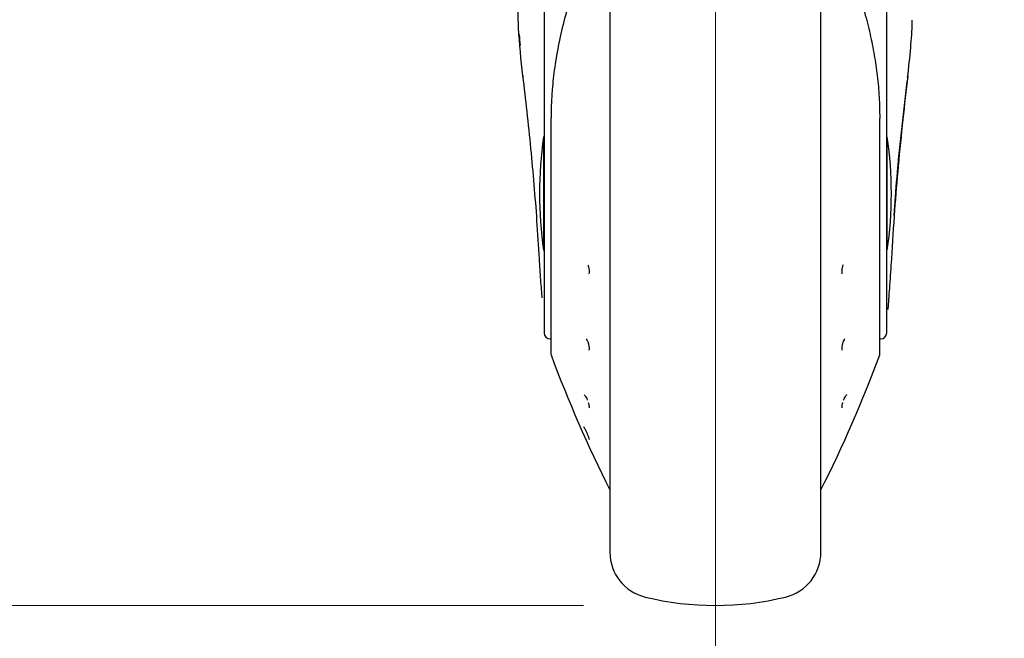
# Model space of a CAD drawing. Units: millimetres. Extents: x 0 to 210, y 0 to 297.
# Drawn here: x 60 to 68, y 188 to 192 of the extents above; entities that cross this region are included whole.
import ezdxf

# ---------------------------------------------------------------- set-up
doc = ezdxf.new("R2010")
doc.units = ezdxf.units.MM
doc.linetypes.add('SLD-Durchgehend', pattern=[0])
doc.styles.add('SLDTEXTSTYLE0', font='GOTHIC.TTF', dxfattribs={"width": 0.913})
doc.dimstyles.new('SLDDIMSTYLE0', dxfattribs={"dimtxt": 3.5, "dimasz": 3.302, "dimexe": 0, "dimexo": 0.0625, "dimgap": 0.875, "dimtad": 1, "dimlfac": 20, "dimrnd": 1e-09, "dimzin": 12, "dimdsep": 46, "dimtxsty": 'SLDTEXTSTYLE0', "dimsah": 1, "dimcen": 0.09, "dimadec": 0, "dimazin": 3, "dimtfac": 1, "dimtofl": 0, "dimtmove": 0, "dimatfit": 3, "dimfxl": 1, "dimfrac": 2, "dimtolj": 1, "dimtzin": 12, "dimarcsym": 0})
doc.dimstyles.new('SLDDIMSTYLE3', dxfattribs={"dimtxt": 3.5, "dimasz": 3.302, "dimexe": 0, "dimexo": 0.0625, "dimgap": 0.875, "dimtad": 1, "dimdec": 0, "dimlfac": 20, "dimrnd": 1e-09, "dimzin": 12, "dimdsep": 46, "dimtxsty": 'SLDTEXTSTYLE0', "dimsah": 1, "dimcen": 0.09, "dimadec": 0, "dimazin": 3, "dimtol": 1, "dimtp": 3, "dimtm": 3, "dimtfac": 1, "dimtdec": 0, "dimtofl": 0, "dimtmove": 0, "dimatfit": 3, "dimfxl": 1, "dimfrac": 2, "dimtolj": 1, "dimarcsym": 0})

# ---------------------------------------------------------------- blocks, each defined once
blk = doc.blocks.new('_D')
at = {"color": 7, "linetype": 'SLD-Durchgehend', "lineweight": 0}
for p, q in [((65.5774, 194.8569), (65.5774, 176.7769)), ((85.4274, 194.8569), (85.4274, 176.7769)), ((65.5774, 177.7769), (85.4274, 177.7769))]:
    blk.add_line(p, q, dxfattribs=at)
at = {"color": 7, "linetype": 'SLD-Durchgehend', "lineweight": 18}
for points in [[(65.5774, 177.7769), (68.8794, 177.2769), (68.8794, 178.2769)], [(85.4274, 177.7769), (82.1254, 178.2769), (82.1254, 177.2769)]]:
    blk.add_solid(points, dxfattribs=at)
at = {"color": 7, "linetype": 'SLD-Durchgehend', "lineweight": 18, "insert": (71.6232, 182.2476), "char_height": 3.5, "attachment_point": 1, "style": 'SLDTEXTSTYLE0'}
blk.add_mtext('397', dxfattribs=at)
blk = doc.blocks.new('_D_5')
at = {"color": 7, "linetype": 'SLD-Durchgehend', "lineweight": 0}
for p, q in [((63.9524, 270.1069), (33.8274, 270.1069)), ((34.8274, 270.1069), (34.8274, 187.7769)), ((64.5774, 187.7769), (33.8274, 187.7769))]:
    blk.add_line(p, q, dxfattribs=at)
at = {"color": 7, "linetype": 'SLD-Durchgehend', "lineweight": 18}
for points in [[(34.8274, 270.1069), (34.3274, 266.8049), (35.3274, 266.8049)], [(34.8274, 187.7769), (35.3274, 191.0789), (34.3274, 191.0789)]]:
    blk.add_solid(points, dxfattribs=at)
at = {"color": 7, "linetype": 'SLD-Durchgehend', "lineweight": 18, "char_height": 3.5, "attachment_point": 1, "rotation": 90, "style": 'SLDTEXTSTYLE0'}
for s, insert in [(' ±3', (30.3567, 230.8936)), ('1647', (30.3567, 220.5492))]:
    blk.add_mtext(s, dxfattribs=dict(at, insert=insert))

msp = doc.modelspace()

# ---------------------------------------------------------------- linework, layer by layer
at = {"color": 7, "linetype": 'SLD-Durchgehend', "lineweight": 25}
for p, q in [((64.27736, 193.67615), (64.27736, 191.39746)), ((66.87736, 191.39746), (66.87736, 193.67615)), ((64.77736, 193.07918), (64.77736, 188.18093)), ((66.37736, 188.18093), (66.37736, 193.08358)), ((64.32903, 191.47223), (64.32903, 189.68699)), ((66.82568, 189.68699), (66.82568, 191.47223)), ((64.27736, 191.39746), (64.27736, 189.84624)), ((66.87736, 189.84624), (66.87736, 191.39746)), ((64.27736, 191.33187), (64.27333, 191.33187)), ((64.27333, 191.33187), (64.27333, 190.47187)), ((66.88138, 191.33187), (66.87736, 191.33187)), ((66.88138, 190.47187), (66.88138, 191.33187)), ((64.27333, 190.47187), (64.27736, 190.47187)), ((66.87736, 190.47187), (66.88138, 190.47187)), ((64.32403, 189.79875), (64.32903, 189.79866)), ((66.82568, 189.79866), (66.83068, 189.79875))]:
    msp.add_line(p, q, dxfattribs=at)
at = {"color": 7, "linetype": 'SLD-Durchgehend', "lineweight": 25, "flags": 128}
for points in [[(64.33059, 191.47631), (64.32921, 191.47364), (64.32903, 191.47223)], [(66.82412, 191.47631), (66.8255, 191.47364), (66.82568, 191.47223)]]:
    msp.add_lwpolyline(points, dxfattribs=at)
at = {"color": 7, "linetype": 'SLD-Durchgehend', "lineweight": 25}
for centre, radius, start, end in [((64.12746, 191.78961), 0.01106, 155.935356, 219.490033), ((67.02737, 191.78961), 0.01096, 325.195477, 24.286588), ((67.24236, 190.90187), 3, 171.759222, 188.240778), ((63.91236, 190.90187), 3, 351.759222, 8.240778), ((64.32486, 189.84624), 0.0475, 180, 269), ((66.82986, 189.84624), 0.0475, 271, 0), ((64.35403, 189.68699), 0.025, 180, 200.349523), ((73.70647, 193.15576), 10, 200.349523, 206.758531), ((57.44824, 193.15576), 10, 333.241469, 339.650477), ((66.80068, 189.68699), 0.025, 339.650477, 0), ((65.12736, 188.18093), 0.35, 180, 256.299767), ((66.02736, 188.18093), 0.35, 283.700233, 0), ((65.57736, 190.02687), 2.25, 256.299767, 283.700233)]:
    msp.add_arc(centre, radius, start, end, dxfattribs=at)
for points, knots in [([(64.59219, 192.71863), (64.56089, 192.63397), (64.50425, 192.48076), (64.44008, 192.26272), (64.39328, 192.06859), (64.36031, 191.88716), (64.34119, 191.72688), (64.33199, 191.59144), (64.33104, 191.51319), (64.33059, 191.47631)], [0, 0, 0, 0, 0.21118016, 0.3821388, 0.53329393, 0.68062094, 0.81603537, 0.91327275, 1, 1, 1, 1]), ([(66.56249, 192.7187), (66.59244, 192.63787), (66.64641, 192.49221), (66.7071, 192.2892), (66.75087, 192.11476), (66.78298, 191.95456), (66.80647, 191.79461), (66.82137, 191.63563), (66.82322, 191.52834), (66.82412, 191.47631)], [0, 0, 0, 0, 0.2016381, 0.3633914, 0.4970864, 0.6243235, 0.7477664, 0.8776659, 1, 1, 1, 1]), ([(64.11736, 191.79412), (64.10368, 191.91602), (64.08024, 192.12503), (64.0801, 192.33481), (64.08004, 192.42225)], [0, 0, 0, 0, 0.5832005, 1, 1, 1, 1]), ([(67.0358, 191.78258), (67.04415, 191.85852), (67.05957, 191.99878), (67.06925, 192.14384), (67.07099, 192.21276), (67.0711, 192.21712)], [0, 0, 0, 0, 0.5252089, 0.969971, 1, 1, 1, 1]), ([(64.0888, 192.10987), (64.08884, 192.10886), (64.08976, 192.08098), (64.09311, 192.05321), (64.09635, 192.02643)], [0, 0, 0, 0, 0.0361962, 1, 1, 1, 1]), ([(64.24238, 190.40657), (64.23647, 190.50345), (64.22505, 190.69073), (64.20334, 190.9695), (64.17844, 191.24562), (64.1501, 191.52097), (64.12809, 191.70459), (64.11736, 191.79412)], [0, 0, 0, 0, 0.2091236, 0.4042485, 0.6021916, 0.8060381, 1, 1, 1, 1]), ([(67.03736, 191.79412), (67.02425, 191.68401), (66.99722, 191.457), (66.96402, 191.1174), (66.93455, 190.76501), (66.91995, 190.52957), (66.91233, 190.40657)], [0, 0, 0, 0, 0.2385392, 0.4917663, 0.7344905, 1, 1, 1, 1]), ([(66.93402, 190.73636), (66.94057, 190.83237), (66.96374, 191.17174), (67.00382, 191.51005), (67.03256, 191.75265)], [0, 0, 0, 0, 0.2829033, 1, 1, 1, 1]), ([(64.263, 190.10988), (64.26299, 190.11), (64.26026, 190.14629), (64.25227, 190.24608), (64.24568, 190.35302), (64.24238, 190.40657)], [0, 0, 0, 0, 0.001663, 0.5000588, 1, 1, 1, 1]), ([(66.91233, 190.40657), (66.90804, 190.33857), (66.89947, 190.20282), (66.88892, 190.07754), (66.88556, 190.02953), (66.88501, 190.02165)], [0, 0, 0, 0, 0.4562376, 0.9107152, 1, 1, 1, 1]), ([(64.60924, 190.36181), (64.61048, 190.3588), (64.61299, 190.35271), (64.61582, 190.3422), (64.61844, 190.32852), (64.61885, 190.31866), (64.61912, 190.31236)], [0, 0, 0, 0, 0.2137473, 0.4336886, 0.6383274, 1, 1, 1, 1]), ([(66.54546, 190.3618), (66.54423, 190.3588), (66.54171, 190.3527), (66.53889, 190.34218), (66.53627, 190.32851), (66.53586, 190.31865), (66.53559, 190.31236)], [0, 0, 0, 0, 0.2138442, 0.4340752, 0.6387938, 1, 1, 1, 1]), ([(64.61912, 190.31236), (64.61897, 190.30834), (64.61873, 190.30165), (64.61787, 190.29527), (64.61723, 190.2931), (64.61718, 190.29292)], [0, 0, 0, 0, 0.57870732, 0.96406885, 1, 1, 1, 1]), ([(66.53559, 190.31236), (66.5357, 190.30901), (66.5359, 190.30229), (66.5367, 190.29578), (66.53748, 190.2931), (66.53753, 190.29291)], [0, 0, 0, 0, 0.481809, 0.9635194, 1, 1, 1, 1]), ([(64.59703, 189.80007), (64.59986, 189.79564), (64.60419, 189.78885), (64.60938, 189.77634), (64.61297, 189.76576), (64.61582, 189.75479), (64.61843, 189.74132), (64.61885, 189.73281), (64.61912, 189.72738)], [0, 0, 0, 0, 0.24324812, 0.37252762, 0.50664966, 0.64466307, 0.77307012, 1, 1, 1, 1]), ([(66.55768, 189.80006), (66.55485, 189.79563), (66.55052, 189.78885), (66.54533, 189.77634), (66.54174, 189.76574), (66.53888, 189.75477), (66.53627, 189.7413), (66.53586, 189.7328), (66.53559, 189.72738)], [0, 0, 0, 0, 0.24321356, 0.37252314, 0.50670691, 0.64490306, 0.77336106, 1, 1, 1, 1]), ([(64.61912, 189.72738), (64.619, 189.72408), (64.61882, 189.7186), (64.61776, 189.71472), (64.61734, 189.71318)], [0, 0, 0, 0, 0.6004401, 1, 1, 1, 1]), ([(66.53559, 189.72738), (66.53567, 189.72462), (66.53582, 189.7191), (66.53685, 189.71515), (66.53737, 189.71318)], [0, 0, 0, 0, 0.5000512, 1, 1, 1, 1]), ([(64.58114, 189.37556), (64.58345, 189.37364), (64.58812, 189.36976), (64.59691, 189.35526), (64.60322, 189.34224), (64.60605, 189.33487), (64.60643, 189.33389)], [0, 0, 0, 0, 0.3182398, 0.6415486, 0.9524696, 1, 1, 1, 1]), ([(66.57357, 189.37556), (66.57126, 189.37364), (66.56659, 189.36975), (66.5578, 189.35526), (66.55149, 189.34223), (66.54865, 189.33486), (66.54828, 189.33388)], [0, 0, 0, 0, 0.3182203, 0.6415083, 0.9523249, 1, 1, 1, 1]), ([(64.61241, 189.31726), (64.61255, 189.31686), (64.61392, 189.31282), (64.61578, 189.30573), (64.61845, 189.29409), (64.61886, 189.28797), (64.61912, 189.28406)], [0, 0, 0, 0, 0.0296104, 0.3010742, 0.5536429, 1, 1, 1, 1]), ([(64.61912, 189.28406), (64.619, 189.28194), (64.61882, 189.27844), (64.61776, 189.27688), (64.61734, 189.27626)], [0, 0, 0, 0, 0.6040431, 1, 1, 1, 1]), ([(66.5423, 189.31725), (66.54216, 189.31685), (66.54079, 189.31281), (66.53892, 189.30572), (66.53626, 189.29408), (66.53585, 189.28796), (66.53559, 189.28406)], [0, 0, 0, 0, 0.0296575, 0.3014991, 0.5541851, 1, 1, 1, 1]), ([(66.53559, 189.28406), (66.53567, 189.28228), (66.53582, 189.27871), (66.53685, 189.27707), (66.53737, 189.27625)], [0, 0, 0, 0, 0.5000512, 1, 1, 1, 1]), ([(64.57604, 189.13314), (64.57665, 189.13253), (64.57793, 189.13126), (64.58128, 189.1262), (64.58564, 189.11854), (64.59111, 189.10794), (64.59782, 189.09396), (64.60575, 189.07593), (64.61224, 189.05941), (64.61574, 189.04941), (64.61762, 189.04336), (64.61884, 189.03875), (64.61902, 189.03686), (64.61912, 189.03587)], [0, 0, 0, 0, 0.07225411, 0.15037405, 0.2527422, 0.33415815, 0.43455632, 0.57818327, 0.71864734, 0.80934222, 0.85619944, 0.92408199, 1, 1, 1, 1])]:
    msp.add_open_spline(points, degree=3, knots=knots, dxfattribs=at)

# ---------------------------------------------------------------- dimensions: what is measured, and where the dimension line sits
at = {"color": 7, "linetype": 'SLD-Durchgehend', "lineweight": 18}
dim = msp.add_linear_dim(base=(34.82736, 187.77687), p1=(64.95236, 270.10687), p2=(65.57736, 187.77687), angle=90, dimstyle='SLDDIMSTYLE3', dxfattribs=at)
dim.commit()
dim.dimension.update_dxf_attribs({"geometry": '_D_5', "text_midpoint": (34.82736, 228.94187), "dimtype": 160})
dim = msp.add_linear_dim(base=(85.42736, 177.77687), p1=(65.57736, 195.85687), p2=(85.42736, 195.85687), dimstyle='SLDDIMSTYLE0', dxfattribs=at)
dim.commit()
dim.dimension.update_dxf_attribs({"geometry": '_D', "text_midpoint": (75.50236, 177.77687), "dimtype": 160})

doc.saveas('drawing.dxf')
